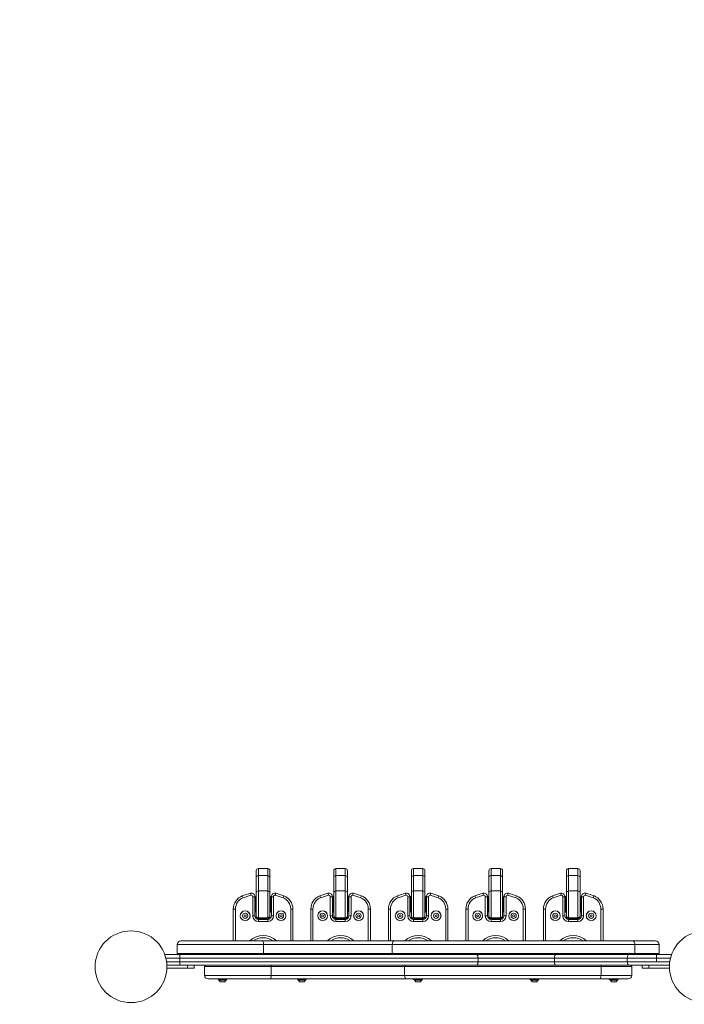
# Model space of a CAD drawing. Units: millimetres. Extents: x 98700 to 126147, y -7722 to 7128.
# Drawn here: x 119661 to 120587, y -2906 to -1534 of the extents above; entities that cross this region are included whole.
import ezdxf

# ---------------------------------------------------------------- set-up
doc = ezdxf.new("R2010")
doc.units = ezdxf.units.MM
doc.header["$MEASUREMENT"] = 0
doc.linetypes.add('Przerywana', pattern=[240, 120, -120])
for name, color, linetype in [('InterSystem-dimension', 7, 'Continuous'), ('InterSystem-drawing', 7, 'Continuous'), ('InterSystem-safety area', 7, 'Continuous')]:
    doc.layers.add(name, color=color, linetype=linetype)
doc.styles.add('GENERATED_STYLE_1', font='txt')
doc.dimstyles.new('GENERATED_STYLE__1', dxfattribs={"dimtxt": 100, "dimasz": 91.78744, "dimexe": 0.18, "dimexo": 1689.226254, "dimgap": 0.09, "dimtad": 1, "dimdec": 0, "dimzin": 0, "dimdsep": 46, "dimtxsty": 'GENERATED_STYLE_1', "dimblk": 'ARROWHEAD_5', "dimblk1": 'ARROWHEAD_5', "dimblk2": 'ARROWHEAD_5', "dimcen": 0.09, "dimclrd": 7, "dimclre": 7, "dimclrt": 7, "dimadec": 1, "dimazin": 0, "dimtfac": 1, "dimtdec": 4, "dimtmove": 0, "dimatfit": 3, "dimfxl": 1, "dimtolj": 1, "dimtzin": 0, "dimarcsym": 0})
doc.dimstyles.new('GENERATED_STYLE__2', dxfattribs={"dimtxt": 100, "dimasz": 91.78744, "dimexe": 0.18, "dimexo": 0, "dimgap": 0.09, "dimtad": 1, "dimdec": 0, "dimzin": 0, "dimdsep": 46, "dimtxsty": 'GENERATED_STYLE_1', "dimblk": 'ARROWHEAD_5', "dimblk1": 'ARROWHEAD_5', "dimblk2": 'ARROWHEAD_5', "dimcen": 0.09, "dimclrd": 7, "dimclre": 7, "dimclrt": 7, "dimadec": 1, "dimazin": 0, "dimtfac": 1, "dimtdec": 4, "dimtmove": 0, "dimatfit": 3, "dimfxl": 1, "dimtolj": 1, "dimtzin": 0, "dimarcsym": 0})
doc.dimstyles.new('GENERATED_STYLE__3', dxfattribs={"dimtxt": 100, "dimasz": 91.78744, "dimexe": 0.18, "dimexo": 116.230445, "dimgap": 0.09, "dimtad": 1, "dimtih": 1, "dimtoh": 1, "dimdec": 0, "dimzin": 0, "dimdsep": 46, "dimtxsty": 'GENERATED_STYLE_1', "dimblk": 'ARROWHEAD_5', "dimblk1": 'ARROWHEAD_5', "dimblk2": 'ARROWHEAD_5', "dimcen": 0.09, "dimclrd": 7, "dimclre": 7, "dimclrt": 7, "dimadec": 1, "dimazin": 0, "dimtfac": 1, "dimtdec": 4, "dimtmove": 0, "dimatfit": 3, "dimfxl": 1, "dimtolj": 1, "dimtzin": 0, "dimarcsym": 0})
doc.dimstyles.new('GENERATED_STYLE__4', dxfattribs={"dimtxt": 100, "dimasz": 91.78744, "dimexe": 0.18, "dimexo": 217.339208, "dimgap": 0.09, "dimtad": 1, "dimtih": 1, "dimtoh": 1, "dimdec": 0, "dimzin": 0, "dimdsep": 46, "dimtxsty": 'GENERATED_STYLE_1', "dimblk": 'ARROWHEAD_5', "dimblk1": 'ARROWHEAD_5', "dimblk2": 'ARROWHEAD_5', "dimcen": 0.09, "dimclrd": 7, "dimclre": 7, "dimclrt": 7, "dimadec": 1, "dimazin": 0, "dimtfac": 1, "dimtdec": 4, "dimtmove": 0, "dimatfit": 3, "dimfxl": 1, "dimtolj": 1, "dimtzin": 0, "dimarcsym": 0})

# ---------------------------------------------------------------- blocks, each defined once
blk = doc.blocks.new('*D1')
at = {"layer": 'InterSystem-dimension', "linetype": 'Continuous', "lineweight": 13}
for points in [[(125584.2, 6468.1), (125559.2, 6374.8), (125609.2, 6374.8)], [(125584.2, -4353.3), (125609.2, -4260), (125559.2, -4260)]]:
    blk.add_hatch(color=7, dxfattribs=at).paths.add_polyline_path(points)
at = {"layer": 'InterSystem-dimension', "color": 7, "linetype": 'Continuous', "lineweight": 13}
for p, q in [((120020.2, 6468.1), (125674.8, 6468.1)), ((125584.2, 6468.1), (125559.2, 6374.8)), ((125584.2, 6468.1), (125609.2, 6374.8)), ((125609.2, 6374.8), (125559.2, 6374.8)), ((125584.2, 6374.8), (125584.2, -4260)), ((125584.2, -4353.3), (125559.2, -4260)), ((125559.2, -4260), (125609.2, -4260)), ((125584.2, -4353.3), (125609.2, -4260)), ((123615.9, -4353.3), (125674.8, -4353.3))]:
    blk.add_line(p, q, dxfattribs=at)
at = {"layer": 'InterSystem-dimension', "color": 7, "lineweight": 13, "insert": (125564.2, 867.6), "char_height": 100, "attachment_point": 7, "rotation": 90, "style": 'GENERATED_STYLE_1'}
blk.add_mtext('\\A1;{\\pql;\\fArial|b0|i0|c238|p34;10821}', dxfattribs=at)
blk = doc.blocks.new('ARROWHEAD_5')
at = {"linetype": 'Continuous', "lineweight": 0}
blk.add_hatch(color=0, dxfattribs=at).paths.add_polyline_path([(-1, 0.2679), (0, 0), (-1, -0.2679)])
at = {"color": 0, "linetype": 'Continuous', "lineweight": 0}
blk.add_line((0, 0), (-1, 0), dxfattribs=at)
blk = doc.blocks.new('*D3')
at = {"layer": 'InterSystem-dimension', "linetype": 'Continuous', "lineweight": 13}
for points in [[(124681.1, 4970.4), (124656.1, 4877.1), (124706.1, 4877.1)], [(124681.1, -2853.3), (124706.1, -2760), (124656.1, -2760)]]:
    blk.add_hatch(color=7, dxfattribs=at).paths.add_polyline_path(points)
at = {"layer": 'InterSystem-dimension', "color": 7, "linetype": 'Continuous', "lineweight": 13}
for p, q in [((119937.9, 4970.4), (124771.7, 4970.4)), ((124681.1, 4970.4), (124656.1, 4877.1)), ((124681.1, 4970.4), (124706.1, 4877.1)), ((124706.1, 4877.1), (124656.1, 4877.1)), ((124681.1, 4877.1), (124681.1, -2760)), ((124681.1, -2853.3), (124656.1, -2760)), ((124656.1, -2760), (124706.1, -2760)), ((124681.1, -2853.3), (124706.1, -2760)), ((121628.8, -2853.3), (124771.7, -2853.3))]:
    blk.add_line(p, q, dxfattribs=at)
at = {"layer": 'InterSystem-dimension', "color": 7, "lineweight": 13, "insert": (124661.1, 906.8), "char_height": 100, "attachment_point": 7, "rotation": 90, "style": 'GENERATED_STYLE_1'}
blk.add_mtext('\\A1;{\\pql;\\fArial|b0|i0|c238|p34;7824}', dxfattribs=at)
blk = doc.blocks.new('*D4')
at = {"layer": 'InterSystem-dimension', "linetype": 'Continuous', "lineweight": 13}
for points in [[(116247, -5747.9), (116340.3, -5772.9), (116340.3, -5722.9)], [(125350.8, -5747.9), (125257.5, -5722.9), (125257.5, -5772.9)]]:
    blk.add_hatch(color=7, dxfattribs=at).paths.add_polyline_path(points)
at = {"layer": 'InterSystem-dimension', "color": 7, "linetype": 'Continuous', "lineweight": 13}
for p, q in [((116247, -5838.5), (116247, 3821.6)), ((125350.8, -5838.5), (125350.8, 3821.6)), ((116247, -5747.9), (116340.3, -5722.9)), ((116340.3, -5722.9), (116340.3, -5772.9)), ((125350.8, -5747.9), (125257.5, -5722.9)), ((125257.5, -5772.9), (125257.5, -5722.9)), ((116247, -5747.9), (116340.3, -5772.9)), ((116340.3, -5747.9), (125257.5, -5747.9)), ((125350.8, -5747.9), (125257.5, -5772.9))]:
    blk.add_line(p, q, dxfattribs=at)
at = {"layer": 'InterSystem-dimension', "color": 7, "lineweight": 13, "insert": (120647.1, -5727.9), "char_height": 100, "attachment_point": 7, "style": 'GENERATED_STYLE_1'}
blk.add_mtext('\\A1;{\\pql;\\fArial|b0|i0|c238|p34;9104}', dxfattribs=at)
blk = doc.blocks.new('*D5')
at = {"layer": 'InterSystem-dimension', "linetype": 'Continuous', "lineweight": 13}
for points in [[(118250.6, -5189.5), (118343.9, -5214.5), (118343.9, -5164.5)], [(123850.8, -5189.5), (123757.5, -5164.5), (123757.5, -5214.5)]]:
    blk.add_hatch(color=7, dxfattribs=at).paths.add_polyline_path(points)
at = {"layer": 'InterSystem-dimension', "color": 7, "linetype": 'Continuous', "lineweight": 13}
for p, q in [((118250.6, -5280.1), (118250.6, 3482.3)), ((123850.8, -5280.1), (123850.8, 3482.3)), ((118250.6, -5189.5), (118343.9, -5164.5)), ((118343.9, -5164.5), (118343.9, -5214.5)), ((123850.8, -5189.5), (123757.5, -5164.5)), ((123757.5, -5214.5), (123757.5, -5164.5)), ((118250.6, -5189.5), (118343.9, -5214.5)), ((118343.9, -5189.5), (123757.5, -5189.5)), ((123850.8, -5189.5), (123757.5, -5214.5))]:
    blk.add_line(p, q, dxfattribs=at)
at = {"layer": 'InterSystem-dimension', "color": 7, "lineweight": 13, "insert": (120898.9, -5169.5), "char_height": 100, "attachment_point": 7, "style": 'GENERATED_STYLE_1'}
blk.add_mtext('\\A1;{\\pql;\\fArial|b0|i0|c238|p34;5600}', dxfattribs=at)

msp = doc.modelspace()

# ---------------------------------------------------------------- linework, layer by layer
at = {"layer": 'InterSystem-drawing', "color": 7, "linetype": 'Continuous', "lineweight": 13}
for p, q in [((119990.4, -2728.4), (119990.4, -2719.7)), ((119990.4, -2750.6), (119990.4, -2728.4)), ((119993.4, -2726.4), (119993.4, -2716.7)), ((120006.4, -2716.7), (119993.4, -2716.7)), ((120006.4, -2726.4), (119993.4, -2726.4)), ((119993.4, -2747.7), (119993.4, -2726.4)), ((120006.4, -2726.4), (120006.4, -2716.7)), ((120006.4, -2747.7), (120006.4, -2726.4)), ((120009.4, -2728.4), (120009.4, -2719.7)), ((120009.4, -2750.6), (120009.4, -2728.4)), ((120098.4, -2728.4), (120098.4, -2719.7)), ((120098.4, -2750.6), (120098.4, -2728.4)), ((120101.4, -2726.4), (120101.4, -2716.7)), ((120114.4, -2716.7), (120101.4, -2716.7)), ((120114.4, -2726.4), (120101.4, -2726.4)), ((120101.4, -2747.7), (120101.4, -2726.4)), ((120114.4, -2726.4), (120114.4, -2716.7)), ((120114.4, -2747.7), (120114.4, -2726.4)), ((120117.4, -2728.4), (120117.4, -2719.7)), ((120117.4, -2750.6), (120117.4, -2728.4)), ((120206.4, -2728.4), (120206.4, -2719.7)), ((120206.4, -2738), (120206.4, -2720.2)), ((120206.4, -2750.6), (120206.4, -2728.4)), ((120209.4, -2726.4), (120209.4, -2716.7)), ((120222.4, -2716.7), (120209.4, -2716.7)), ((120222.4, -2726.4), (120209.4, -2726.4)), ((120209.4, -2747.7), (120209.4, -2726.4)), ((120222.4, -2726.4), (120222.4, -2716.7)), ((120222.4, -2747.7), (120222.4, -2726.4)), ((120225.4, -2737.8), (120225.4, -2719.7)), ((120225.4, -2738), (120225.4, -2720.2)), ((120225.4, -2750.6), (120225.4, -2728.4)), ((120225.4, -2742.9), (120225.4, -2728.7)), ((120314.4, -2728.4), (120314.4, -2719.7)), ((120314.4, -2750.6), (120314.4, -2728.4)), ((120317.4, -2726.4), (120317.4, -2716.7)), ((120330.4, -2716.7), (120317.4, -2716.7)), ((120330.4, -2726.4), (120317.4, -2726.4)), ((120317.4, -2747.7), (120317.4, -2726.4)), ((120330.4, -2726.4), (120330.4, -2716.7)), ((120330.4, -2747.7), (120330.4, -2726.4)), ((120333.4, -2728.4), (120333.4, -2719.7)), ((120333.4, -2750.6), (120333.4, -2728.4)), ((120422.4, -2728.4), (120422.4, -2719.7)), ((120422.4, -2750.6), (120422.4, -2728.4)), ((120425.4, -2726.4), (120425.4, -2716.7)), ((120438.4, -2716.7), (120425.4, -2716.7)), ((120438.4, -2726.4), (120425.4, -2726.4)), ((120425.4, -2747.7), (120425.4, -2726.4)), ((120438.4, -2726.4), (120438.4, -2716.7)), ((120438.4, -2747.7), (120438.4, -2726.4)), ((120441.4, -2728.4), (120441.4, -2719.7)), ((120441.4, -2750.6), (120441.4, -2728.4)), ((120206.4, -2741.7), (120206.4, -2738)), ((120206.4, -2755.1), (120206.4, -2741.7)), ((120225.4, -2755.4), (120225.4, -2737.8)), ((120225.4, -2741.7), (120225.4, -2738)), ((120225.4, -2755.1), (120225.4, -2741.7)), ((120225.4, -2742.9), (120225.4, -2755.4)), ((119972, -2757.3), (119970.9, -2754.5)), ((119982.9, -2753.8), (119982.2, -2750.9)), ((119985.4, -2755.8), (119985.4, -2782.4)), ((119985.4, -2755.8), (119988.4, -2755.8)), ((119988.4, -2755.8), (119988.4, -2782.4)), ((119989.9, -2755.4), (119989.7, -2755.6)), ((119989.7, -2755.6), (119989.7, -2777.2)), ((119989.9, -2755.4), (119989.9, -2777.4)), ((119990.4, -2755.4), (119989.9, -2755.4)), ((119990.4, -2750.6), (119990.4, -2782.4)), ((120006.4, -2747.7), (119993.4, -2747.7)), ((119993.4, -2747.7), (119993.4, -2785.4)), ((120006.4, -2747.7), (120006.4, -2785.4)), ((120009.4, -2750.6), (120009.4, -2782.4)), ((120009.8, -2755.4), (120009.4, -2755.4)), ((120009.8, -2755.4), (120009.8, -2777.4)), ((120010, -2755.6), (120009.8, -2755.4)), ((120010, -2755.6), (120010, -2777.2)), ((120011.4, -2782.4), (120011.4, -2755.8)), ((120014.4, -2755.8), (120011.4, -2755.8)), ((120014.4, -2782.4), (120014.4, -2755.8)), ((120016.8, -2753.8), (120017.5, -2750.9)), ((120027.7, -2757.3), (120028.8, -2754.5)), ((120080, -2757.3), (120078.9, -2754.5)), ((120090.9, -2753.8), (120090.2, -2750.9)), ((120093.4, -2755.8), (120093.4, -2782.4)), ((120093.4, -2755.8), (120096.4, -2755.8)), ((120096.4, -2755.8), (120096.4, -2782.4)), ((120097.9, -2755.4), (120097.7, -2755.6)), ((120097.7, -2755.6), (120097.7, -2777.2)), ((120097.9, -2755.4), (120097.9, -2777.4)), ((120098.4, -2755.4), (120097.9, -2755.4)), ((120098.4, -2750.6), (120098.4, -2782.4)), ((120114.4, -2747.7), (120101.4, -2747.7)), ((120101.4, -2747.7), (120101.4, -2785.4)), ((120114.4, -2747.7), (120114.4, -2785.4)), ((120117.4, -2750.6), (120117.4, -2782.4)), ((120117.8, -2755.4), (120117.4, -2755.4)), ((120117.8, -2755.4), (120117.8, -2777.4)), ((120118, -2755.6), (120117.8, -2755.4)), ((120118, -2755.6), (120118, -2777.2)), ((120119.4, -2782.4), (120119.4, -2755.8)), ((120122.4, -2755.8), (120119.4, -2755.8)), ((120122.4, -2782.4), (120122.4, -2755.8)), ((120124.8, -2753.8), (120125.5, -2750.9)), ((120135.7, -2757.3), (120136.8, -2754.5)), ((120188, -2757.3), (120186.9, -2754.5)), ((120198.9, -2753.8), (120198.2, -2750.9)), ((120201.4, -2755.8), (120201.4, -2782.4)), ((120201.4, -2755.8), (120204.4, -2755.8)), ((120204.4, -2755.8), (120204.4, -2782.4)), ((120204.4, -2755.8), (120204.4, -2760.9)), ((120205.9, -2755.4), (120205.7, -2755.6)), ((120205.7, -2755.6), (120205.7, -2777.2)), ((120205.9, -2755.4), (120205.9, -2777.4)), ((120206.4, -2755.4), (120205.9, -2755.4)), ((120206.4, -2750.6), (120206.4, -2782.4)), ((120206.4, -2755.1), (120206.4, -2755.4)), ((120206.4, -2755.3), (120206.4, -2755.4)), ((120222.4, -2747.7), (120209.4, -2747.7)), ((120209.4, -2747.7), (120209.4, -2785.4)), ((120222.4, -2747.7), (120222.4, -2785.4)), ((120225.4, -2750.6), (120225.4, -2782.4)), ((120225.4, -2755.4), (120225.4, -2755.1)), ((120225.4, -2755.3), (120225.4, -2777.4)), ((120225.8, -2755.4), (120225.4, -2755.4)), ((120225.8, -2755.4), (120225.8, -2777.4)), ((120226, -2755.6), (120225.8, -2755.4)), ((120226, -2755.6), (120226, -2777.2)), ((120226, -2756.9), (120226, -2775.9)), ((120227.4, -2782.4), (120227.4, -2755.8)), ((120230.4, -2755.8), (120227.4, -2755.8)), ((120230.4, -2782.4), (120230.4, -2755.8)), ((120232.8, -2753.8), (120233.5, -2750.9)), ((120243.7, -2757.3), (120244.8, -2754.5)), ((120296, -2757.3), (120294.9, -2754.5)), ((120306.9, -2753.8), (120306.2, -2750.9)), ((120309.4, -2755.8), (120309.4, -2782.4)), ((120309.4, -2755.8), (120312.4, -2755.8)), ((120312.4, -2755.8), (120312.4, -2782.4)), ((120313.9, -2755.4), (120313.7, -2755.6)), ((120313.7, -2755.6), (120313.7, -2777.2)), ((120313.9, -2755.4), (120313.9, -2777.4)), ((120314.4, -2755.4), (120313.9, -2755.4)), ((120314.4, -2750.6), (120314.4, -2782.4)), ((120330.4, -2747.7), (120317.4, -2747.7)), ((120317.4, -2747.7), (120317.4, -2785.4)), ((120330.4, -2747.7), (120330.4, -2785.4)), ((120333.4, -2750.6), (120333.4, -2782.4)), ((120333.8, -2755.4), (120333.4, -2755.4)), ((120333.8, -2755.4), (120333.8, -2777.4)), ((120334, -2755.6), (120333.8, -2755.4)), ((120334, -2755.6), (120334, -2777.2)), ((120335.4, -2782.4), (120335.4, -2755.8)), ((120338.4, -2755.8), (120335.4, -2755.8)), ((120338.4, -2782.4), (120338.4, -2755.8)), ((120340.8, -2753.8), (120341.5, -2750.9)), ((120351.7, -2757.3), (120352.8, -2754.5)), ((120404, -2757.3), (120402.9, -2754.5)), ((120414.9, -2753.8), (120414.2, -2750.9)), ((120417.4, -2755.8), (120417.4, -2782.4)), ((120417.4, -2755.8), (120420.4, -2755.8)), ((120420.4, -2755.8), (120420.4, -2782.4)), ((120421.9, -2755.4), (120421.7, -2755.6)), ((120421.7, -2755.6), (120421.7, -2777.2)), ((120421.9, -2755.4), (120421.9, -2777.4)), ((120422.4, -2755.4), (120421.9, -2755.4)), ((120422.4, -2750.6), (120422.4, -2782.4)), ((120438.4, -2747.7), (120425.4, -2747.7)), ((120425.4, -2747.7), (120425.4, -2785.4)), ((120438.4, -2747.7), (120438.4, -2785.4)), ((120441.4, -2750.6), (120441.4, -2782.4)), ((120441.8, -2755.4), (120441.4, -2755.4)), ((120441.8, -2755.4), (120441.8, -2777.4)), ((120442, -2755.6), (120441.8, -2755.4)), ((120442, -2755.6), (120442, -2777.2)), ((120443.4, -2782.4), (120443.4, -2755.8)), ((120446.4, -2755.8), (120443.4, -2755.8)), ((120446.4, -2782.4), (120446.4, -2755.8)), ((120448.8, -2753.8), (120449.5, -2750.9)), ((120459.7, -2757.3), (120460.8, -2754.5)), ((119989.7, -2761.4), (119988.4, -2761.4)), ((120011.4, -2761.4), (120010, -2761.4)), ((120097.7, -2761.4), (120096.4, -2761.4)), ((120119.4, -2761.4), (120118, -2761.4)), ((120204.4, -2771.9), (120204.4, -2760.9)), ((120205.7, -2761.4), (120204.4, -2761.4)), ((120227.4, -2761.4), (120226, -2761.4)), ((120313.7, -2761.4), (120312.4, -2761.4)), ((120335.4, -2761.4), (120334, -2761.4)), ((120421.7, -2761.4), (120420.4, -2761.4)), ((120443.4, -2761.4), (120442, -2761.4)), ((119958.4, -2817.4), (119958.4, -2773)), ((119961.4, -2773), (119958.4, -2773)), ((119961.4, -2817.4), (119961.4, -2773)), ((119985.4, -2782.4), (119988.4, -2782.4)), ((119988.4, -2771.4), (119989.7, -2771.4)), ((119989.7, -2777.2), (119989.9, -2777.4)), ((119989.9, -2777.4), (119990.4, -2777.4)), ((119990.4, -2786.1), (119990.4, -2782.4)), ((120009.4, -2777.4), (120009.8, -2777.4)), ((120009.4, -2786.1), (120009.4, -2782.4)), ((120009.8, -2777.4), (120010, -2777.2)), ((120010, -2771.4), (120011.4, -2771.4)), ((120014.4, -2782.4), (120011.4, -2782.4)), ((120038.4, -2773), (120038.4, -2817.4)), ((120038.4, -2773), (120041.4, -2773)), ((120041.4, -2773), (120041.4, -2817.4)), ((120066.4, -2817.4), (120066.4, -2773)), ((120069.4, -2773), (120066.4, -2773)), ((120069.4, -2817.4), (120069.4, -2773)), ((120093.4, -2782.4), (120096.4, -2782.4)), ((120096.4, -2771.4), (120097.7, -2771.4)), ((120097.7, -2777.2), (120097.9, -2777.4)), ((120097.9, -2777.4), (120098.4, -2777.4)), ((120098.4, -2786.1), (120098.4, -2782.4)), ((120117.4, -2777.4), (120117.8, -2777.4)), ((120117.4, -2786.1), (120117.4, -2782.4)), ((120117.8, -2777.4), (120118, -2777.2)), ((120118, -2771.4), (120119.4, -2771.4)), ((120122.4, -2782.4), (120119.4, -2782.4)), ((120146.4, -2773), (120146.4, -2817.4)), ((120146.4, -2773), (120149.4, -2773)), ((120149.4, -2773), (120149.4, -2817.4)), ((120174.4, -2817.4), (120174.4, -2773)), ((120177.4, -2773), (120174.4, -2773)), ((120177.4, -2817.4), (120177.4, -2773)), ((120201.4, -2782.4), (120204.4, -2782.4)), ((120204.4, -2771.4), (120205.7, -2771.4)), ((120204.4, -2771.9), (120204.4, -2782.4)), ((120205.7, -2777.2), (120205.9, -2777.4)), ((120205.9, -2777.4), (120206.4, -2777.4)), ((120206.4, -2777.4), (120206.4, -2777.4)), ((120206.4, -2778.7), (120206.4, -2778.9)), ((120206.4, -2779.9), (120206.4, -2778.9)), ((120206.4, -2786.1), (120206.4, -2779.9)), ((120225.4, -2780.6), (120225.4, -2777.4)), ((120225.4, -2777.4), (120225.8, -2777.4)), ((120225.4, -2778.7), (120225.4, -2779.9)), ((120225.4, -2779.9), (120225.4, -2778.9)), ((120225.4, -2786.1), (120225.4, -2779.9)), ((120225.4, -2786.4), (120225.4, -2780.6)), ((120225.8, -2777.4), (120226, -2777.2)), ((120226, -2771.4), (120227.4, -2771.4)), ((120230.4, -2782.4), (120227.4, -2782.4)), ((120254.4, -2773), (120254.4, -2817.4)), ((120254.4, -2773), (120257.4, -2773)), ((120257.4, -2773), (120257.4, -2817.4)), ((120257.4, -2773), (120257.4, -2817.4)), ((120282.4, -2817.4), (120282.4, -2773)), ((120285.4, -2773), (120282.4, -2773)), ((120285.4, -2817.4), (120285.4, -2773)), ((120309.4, -2782.4), (120312.4, -2782.4)), ((120312.4, -2771.4), (120313.7, -2771.4)), ((120313.7, -2777.2), (120313.9, -2777.4)), ((120313.9, -2777.4), (120314.4, -2777.4)), ((120314.4, -2786.1), (120314.4, -2782.4)), ((120333.4, -2777.4), (120333.8, -2777.4)), ((120333.4, -2786.1), (120333.4, -2782.4)), ((120333.8, -2777.4), (120334, -2777.2)), ((120334, -2771.4), (120335.4, -2771.4)), ((120338.4, -2782.4), (120335.4, -2782.4)), ((120362.4, -2773), (120362.4, -2817.4)), ((120362.4, -2773), (120365.4, -2773)), ((120365.4, -2773), (120365.4, -2817.4)), ((120390.4, -2817.4), (120390.4, -2773)), ((120393.4, -2773), (120390.4, -2773)), ((120393.4, -2817.4), (120393.4, -2773)), ((120417.4, -2782.4), (120420.4, -2782.4)), ((120420.4, -2771.4), (120421.7, -2771.4)), ((120421.7, -2777.2), (120421.9, -2777.4)), ((120421.9, -2777.4), (120422.4, -2777.4)), ((120422.4, -2786.1), (120422.4, -2782.4)), ((120441.4, -2777.4), (120441.8, -2777.4)), ((120441.4, -2786.1), (120441.4, -2782.4)), ((120441.8, -2777.4), (120442, -2777.2)), ((120442, -2771.4), (120443.4, -2771.4)), ((120446.4, -2782.4), (120443.4, -2782.4)), ((120470.4, -2773), (120470.4, -2817.4)), ((120470.4, -2773), (120473.4, -2773)), ((120473.4, -2773), (120473.4, -2817.4)), ((119990.4, -2786.1), (119990.4, -2786.4)), ((119993.4, -2786.7), (119993.4, -2785.4)), ((119993.4, -2785.4), (120006.4, -2785.4)), ((120006.4, -2786.7), (119993.4, -2786.7)), ((119993.4, -2786.7), (119993.4, -2787.4)), ((119993.4, -2787.4), (120006.4, -2787.4)), ((119993.4, -2790.4), (119993.4, -2787.4)), ((119993.4, -2790.4), (120006.4, -2790.4)), ((120006.4, -2786.7), (120006.4, -2785.4)), ((120006.4, -2786.7), (120006.4, -2787.4)), ((120006.4, -2790.4), (120006.4, -2787.4)), ((120009.4, -2786.1), (120009.4, -2786.4)), ((120098.4, -2786.1), (120098.4, -2786.4)), ((120101.4, -2786.7), (120101.4, -2785.4)), ((120101.4, -2785.4), (120114.4, -2785.4)), ((120114.4, -2786.7), (120101.4, -2786.7)), ((120101.4, -2786.7), (120101.4, -2787.4)), ((120101.4, -2787.4), (120114.4, -2787.4)), ((120101.4, -2790.4), (120101.4, -2787.4)), ((120101.4, -2790.4), (120114.4, -2790.4)), ((120114.4, -2786.7), (120114.4, -2785.4)), ((120114.4, -2786.7), (120114.4, -2787.4)), ((120114.4, -2790.4), (120114.4, -2787.4)), ((120117.4, -2786.1), (120117.4, -2786.4)), ((120206.4, -2786.1), (120206.4, -2786.4)), ((120209.4, -2786.7), (120209.4, -2785.4)), ((120209.4, -2785.4), (120222.4, -2785.4)), ((120222.4, -2786.7), (120209.4, -2786.7)), ((120209.4, -2786.7), (120209.4, -2787.4)), ((120209.4, -2787.4), (120222.4, -2787.4)), ((120209.4, -2790.4), (120209.4, -2787.4)), ((120209.4, -2790.4), (120222.4, -2790.4)), ((120222.4, -2786.7), (120222.4, -2785.4)), ((120222.4, -2786.7), (120222.4, -2787.4)), ((120222.4, -2790.4), (120222.4, -2787.4)), ((120314.4, -2786.1), (120314.4, -2786.4)), ((120317.4, -2786.7), (120317.4, -2785.4)), ((120317.4, -2785.4), (120330.4, -2785.4)), ((120330.4, -2786.7), (120317.4, -2786.7)), ((120317.4, -2786.7), (120317.4, -2787.4)), ((120317.4, -2787.4), (120330.4, -2787.4)), ((120317.4, -2790.4), (120317.4, -2787.4)), ((120317.4, -2790.4), (120330.4, -2790.4)), ((120330.4, -2786.7), (120330.4, -2785.4)), ((120330.4, -2786.7), (120330.4, -2787.4)), ((120330.4, -2790.4), (120330.4, -2787.4)), ((120333.4, -2786.1), (120333.4, -2786.4)), ((120422.4, -2786.1), (120422.4, -2786.4)), ((120425.4, -2786.7), (120425.4, -2785.4)), ((120425.4, -2785.4), (120438.4, -2785.4)), ((120438.4, -2786.7), (120425.4, -2786.7)), ((120425.4, -2786.7), (120425.4, -2787.4)), ((120425.4, -2787.4), (120438.4, -2787.4)), ((120425.4, -2790.4), (120425.4, -2787.4)), ((120425.4, -2790.4), (120438.4, -2790.4)), ((120438.4, -2786.7), (120438.4, -2785.4)), ((120438.4, -2786.7), (120438.4, -2787.4)), ((120438.4, -2790.4), (120438.4, -2787.4)), ((120441.4, -2786.1), (120441.4, -2786.4)), ((119880.4, -2822.4), (119880.4, -2834.9)), ((120000.3, -2822.4), (119880.4, -2822.4)), ((119999.2, -2817.4), (119885.4, -2817.4)), ((119999.2, -2817.4), (120182.5, -2817.4)), ((120000.3, -2822.4), (120000.3, -2834.9)), ((120000.3, -2822.4), (120179.9, -2822.4)), ((120179.9, -2822.4), (120179.9, -2834.9)), ((120517.8, -2822.4), (120179.9, -2822.4)), ((120514.9, -2817.4), (120182.5, -2817.4)), ((120546.4, -2817.4), (120514.9, -2817.4)), ((120517.8, -2822.4), (120517.8, -2834.9)), ((120551.4, -2822.4), (120517.8, -2822.4)), ((120551.4, -2822.4), (120551.4, -2834.9)), ((119862.9, -2836.4), (119884.3, -2836.4)), ((120000.3, -2834.9), (119880.4, -2834.9)), ((119884.3, -2836.4), (120297.2, -2836.4)), ((120000.3, -2834.9), (120179.9, -2834.9)), ((120517.8, -2834.9), (120179.9, -2834.9)), ((120297.2, -2836.4), (120408.1, -2836.4)), ((120408.1, -2836.4), (120509.6, -2836.4)), ((120509.6, -2836.4), (120547.9, -2836.4)), ((120551.4, -2834.9), (120517.8, -2834.9)), ((120547.9, -2836.4), (120568.8, -2836.4)), ((120547.9, -2841.4), (120547.9, -2836.4)), ((119883.7, -2841.4), (119864.4, -2841.4)), ((119865.4, -2846.4), (119883.7, -2846.4)), ((119884.3, -2851.4), (119865.8, -2851.4)), ((119883.7, -2841.4), (119883.7, -2846.4)), ((120299.3, -2841.4), (119883.7, -2841.4)), ((119883.7, -2846.4), (120299.3, -2846.4)), ((120297.2, -2851.4), (119884.3, -2851.4)), ((119894.4, -2855.3), (119894.4, -2851.4)), ((119903.9, -2855.3), (119903.9, -2851.4)), ((119918.4, -2852.9), (119918.4, -2865.4)), ((119918.4, -2852.9), (120011, -2852.9)), ((120011, -2852.9), (120011, -2865.4)), ((120197, -2852.9), (120011, -2852.9)), ((120197, -2852.9), (120197, -2865.4)), ((120197, -2852.9), (120470.8, -2852.9)), ((120408.1, -2851.4), (120297.2, -2851.4)), ((120299.3, -2841.4), (120299.3, -2846.4)), ((120405.8, -2841.4), (120299.3, -2841.4)), ((120299.3, -2846.4), (120405.8, -2846.4)), ((120405.8, -2841.4), (120405.8, -2846.4)), ((120507.2, -2841.4), (120405.8, -2841.4)), ((120405.8, -2846.4), (120507.2, -2846.4)), ((120509.6, -2851.4), (120408.1, -2851.4)), ((120470.8, -2852.9), (120470.8, -2865.4)), ((120470.8, -2852.9), (120513.4, -2852.9)), ((120507.2, -2841.4), (120507.2, -2846.4)), ((120547.9, -2841.4), (120507.2, -2841.4)), ((120507.2, -2846.4), (120547.9, -2846.4)), ((120547.9, -2851.4), (120509.6, -2851.4)), ((120513.4, -2852.9), (120513.4, -2865.4)), ((120527.8, -2851.4), (120527.8, -2855.4)), ((120537.3, -2851.4), (120537.3, -2855.4)), ((120547.9, -2841.4), (120547.9, -2846.4)), ((120567.3, -2841.4), (120547.9, -2841.4)), ((120547.9, -2846.4), (120566.3, -2846.4)), ((120565.9, -2851.4), (120547.9, -2851.4)), ((119894.4, -2855.3), (119865.8, -2855.3)), ((119894.4, -2855.3), (119903.9, -2855.3)), ((119918.4, -2865.4), (120011, -2865.4)), ((120197, -2865.4), (120011, -2865.4)), ((120197, -2865.4), (120470.8, -2865.4)), ((120470.8, -2865.4), (120513.4, -2865.4)), ((120537.3, -2855.4), (120527.8, -2855.4)), ((120537.3, -2855.4), (120565.9, -2855.4)), ((119923.4, -2870.4), (120010.2, -2870.4)), ((119937.1, -2870.4), (119937.1, -2871.2)), ((119937.1, -2871.2), (119949.6, -2871.2)), ((119938.4, -2871.9), (119948.3, -2871.9)), ((119940.1, -2874.2), (119946.6, -2874.2)), ((119946.2, -2874.4), (119940.5, -2874.4)), ((119949.6, -2871.2), (119949.6, -2870.4)), ((120199.6, -2870.4), (120010.2, -2870.4)), ((120047.6, -2870.4), (120047.6, -2871.2)), ((120047.6, -2871.2), (120060.1, -2871.2)), ((120048.9, -2871.9), (120058.8, -2871.9)), ((120050.6, -2874.2), (120057.1, -2874.2)), ((120056.7, -2874.4), (120051, -2874.4)), ((120060.1, -2871.2), (120060.1, -2870.4)), ((120199.6, -2870.4), (120468.4, -2870.4)), ((120209.6, -2870.4), (120209.6, -2871.2)), ((120209.6, -2871.2), (120222.1, -2871.2)), ((120210.9, -2871.9), (120220.8, -2871.9)), ((120212.6, -2874.2), (120219.1, -2874.2)), ((120218.7, -2874.4), (120213, -2874.4)), ((120222.1, -2871.2), (120222.1, -2870.4)), ((120371.6, -2870.4), (120371.6, -2871.2)), ((120371.6, -2871.2), (120384.1, -2871.2)), ((120372.9, -2871.9), (120382.8, -2871.9)), ((120374.6, -2874.2), (120381.1, -2874.2)), ((120380.7, -2874.4), (120375, -2874.4)), ((120384.1, -2871.2), (120384.1, -2870.4)), ((120468.4, -2870.4), (120508.4, -2870.4)), ((120482.1, -2870.4), (120482.1, -2871.2)), ((120482.1, -2871.2), (120494.6, -2871.2)), ((120483.4, -2871.9), (120493.3, -2871.9)), ((120485.1, -2874.2), (120491.6, -2874.2)), ((120491.2, -2874.4), (120485.5, -2874.4)), ((120494.6, -2871.2), (120494.6, -2870.4))]:
    msp.add_line(p, q, dxfattribs=at)
for centre, radius in [((119974.9, -2782.4), 6.81), ((119974.9, -2782.4), 6.84), ((119974.9, -2782.4), 3.61), ((119974.9, -2782.4), 1.5), ((120024.9, -2782.4), 6.81), ((120024.9, -2782.4), 6.84), ((120024.9, -2782.4), 3.61), ((120024.9, -2782.4), 1.5), ((120082.9, -2782.4), 6.81), ((120082.9, -2782.4), 6.84), ((120082.9, -2782.4), 3.61), ((120082.9, -2782.4), 1.5), ((120132.9, -2782.4), 6.81), ((120132.9, -2782.4), 6.84), ((120132.9, -2782.4), 3.61), ((120132.9, -2782.4), 1.5), ((120190.9, -2782.4), 6.81), ((120190.9, -2782.4), 6.84), ((120190.9, -2782.4), 3.61), ((120190.9, -2782.4), 1.5), ((120240.9, -2782.4), 6.81), ((120240.9, -2782.4), 6.84), ((120240.9, -2782.4), 3.61), ((120240.9, -2782.4), 1.5), ((120298.9, -2782.4), 6.81), ((120298.9, -2782.4), 6.84), ((120298.9, -2782.4), 3.61), ((120298.9, -2782.4), 1.5), ((120348.9, -2782.4), 6.81), ((120348.9, -2782.4), 6.84), ((120348.9, -2782.4), 3.61), ((120348.9, -2782.4), 1.5), ((120406.9, -2782.4), 6.81), ((120406.9, -2782.4), 6.84), ((120406.9, -2782.4), 3.61), ((120406.9, -2782.4), 1.5), ((120456.9, -2782.4), 6.81), ((120456.9, -2782.4), 6.84), ((120456.9, -2782.4), 3.61), ((120456.9, -2782.4), 1.5), ((119815.9, -2853.4), 50), ((120615.9, -2853.4), 50)]:
    msp.add_circle(centre, radius, dxfattribs=at)
for centre, radius, start, end in [((119993.4, -2719.7), 3, 90, 180), ((120006.4, -2719.7), 3, 0, 90), ((120101.4, -2719.7), 3, 90, 180), ((120114.4, -2719.7), 3, 0, 90), ((120209.4, -2719.7), 3, 90, 180), ((120222.4, -2719.7), 3, 0, 90), ((120317.4, -2719.7), 3, 90, 180), ((120330.4, -2719.7), 3, 0, 90), ((120425.4, -2719.7), 3, 90, 180), ((120438.4, -2719.7), 3, 0, 90), ((119978.4, -2773), 20, 111.9571, 180), ((119978.4, -2773), 17, 111.9571, 180), ((119999.9, -2826.4), 77.5, 103.155, 111.9571), ((119999.9, -2826.4), 74.5, 103.155, 111.9571), ((119983.4, -2755.8), 5, 0, 103.155), ((119983.4, -2755.8), 2, 0, 103.155), ((120016.4, -2755.8), 5, 76.845, 180), ((120016.4, -2755.8), 2, 76.845, 180), ((119999.9, -2826.4), 74.5, 68.0429, 76.845), ((119999.9, -2826.4), 77.5, 68.0429, 76.845), ((120021.4, -2773), 17, 0, 68.0429), ((120021.4, -2773), 20, 0, 68.0429), ((120086.4, -2773), 20, 111.9571, 180), ((120086.4, -2773), 17, 111.9571, 180), ((120107.9, -2826.4), 77.5, 103.155, 111.9571), ((120107.9, -2826.4), 74.5, 103.155, 111.9571), ((120091.4, -2755.8), 5, 0, 103.155), ((120091.4, -2755.8), 2, 0, 103.155), ((120124.4, -2755.8), 5, 76.845, 180), ((120124.4, -2755.8), 2, 76.845, 180), ((120107.9, -2826.4), 74.5, 68.0429, 76.845), ((120107.9, -2826.4), 77.5, 68.0429, 76.845), ((120129.4, -2773), 17, 0, 68.0429), ((120129.4, -2773), 20, 0, 68.0429), ((120194.4, -2773), 20, 111.9571, 180), ((120194.4, -2773), 17, 111.9571, 180), ((120215.9, -2826.4), 77.5, 103.155, 111.9571), ((120215.9, -2826.4), 74.5, 103.155, 111.9571), ((120199.4, -2755.8), 5, 0, 103.155), ((120199.4, -2755.8), 2, 0, 103.155), ((120199.4, -2755.8), 5, 0, 90), ((120232.4, -2755.8), 5, 76.845, 180), ((120232.4, -2755.8), 2, 76.845, 180), ((120232.4, -2755.8), 5, 76.845, 90), ((120215.9, -2826.4), 74.5, 68.0429, 76.845), ((120215.9, -2826.4), 77.5, 68.0429, 76.845), ((120215.9, -2826.4), 77.5, 68.0429, 76.845), ((120237.4, -2773), 17, 0, 68.0429), ((120237.4, -2773), 20, 0, 68.0429), ((120237.4, -2773), 20, 0, 68.0429), ((120302.4, -2773), 20, 111.9571, 180), ((120302.4, -2773), 17, 111.9571, 180), ((120323.9, -2826.4), 77.5, 103.155, 111.9571), ((120323.9, -2826.4), 74.5, 103.155, 111.9571), ((120307.4, -2755.8), 5, 0, 103.155), ((120307.4, -2755.8), 2, 0, 103.155), ((120340.4, -2755.8), 5, 76.845, 180), ((120340.4, -2755.8), 2, 76.845, 180), ((120323.9, -2826.4), 74.5, 68.0429, 76.845), ((120323.9, -2826.4), 77.5, 68.0429, 76.845), ((120345.4, -2773), 17, 0, 68.0429), ((120345.4, -2773), 20, 0, 68.0429), ((120410.4, -2773), 20, 111.9571, 180), ((120410.4, -2773), 17, 111.9571, 180), ((120431.9, -2826.4), 77.5, 103.155, 111.9571), ((120431.9, -2826.4), 74.5, 103.155, 111.9571), ((120415.4, -2755.8), 5, 0, 103.155), ((120415.4, -2755.8), 2, 0, 103.155), ((120448.4, -2755.8), 5, 76.845, 180), ((120448.4, -2755.8), 2, 76.845, 180), ((120431.9, -2826.4), 74.5, 68.0429, 76.845), ((120431.9, -2826.4), 77.5, 68.0429, 76.845), ((120453.4, -2773), 17, 0, 68.0429), ((120453.4, -2773), 20, 0, 68.0429), ((119993.4, -2782.4), 8, 180, 270), ((119993.4, -2782.4), 5, 180, 270), ((119993.4, -2782.4), 3, 180, 270), ((120006.4, -2782.4), 3, 270, 0), ((120006.4, -2782.4), 8, 270, 0), ((120006.4, -2782.4), 5, 270, 0), ((120101.4, -2782.4), 8, 180, 270), ((120101.4, -2782.4), 5, 180, 270), ((120101.4, -2782.4), 3, 180, 270), ((120114.4, -2782.4), 3, 270, 0), ((120114.4, -2782.4), 8, 270, 0), ((120114.4, -2782.4), 5, 270, 0), ((120190.9, -2782.4), 1.5, 270, 90), ((120209.4, -2782.4), 8, 180, 270), ((120209.4, -2782.4), 5, 180, 270), ((120209.4, -2782.4), 5, 180, 270), ((120209.4, -2782.4), 3, 180, 270), ((120222.4, -2782.4), 3, 270, 0), ((120222.4, -2782.4), 8, 270, 0), ((120222.4, -2782.4), 5, 270, 0), ((120240.9, -2782.4), 1.5, 270, 90), ((120317.4, -2782.4), 8, 180, 270), ((120317.4, -2782.4), 5, 180, 270), ((120317.4, -2782.4), 3, 180, 270), ((120330.4, -2782.4), 3, 270, 0), ((120330.4, -2782.4), 8, 270, 0), ((120330.4, -2782.4), 5, 270, 0), ((120425.4, -2782.4), 8, 180, 270), ((120425.4, -2782.4), 5, 180, 270), ((120425.4, -2782.4), 3, 180, 270), ((120438.4, -2782.4), 3, 270, 0), ((120438.4, -2782.4), 8, 270, 0), ((120438.4, -2782.4), 5, 270, 0), ((119999.9, -2836.4), 26.5, 45.8058, 134.1942), ((120107.9, -2836.4), 26.5, 45.8058, 134.1942), ((120215.9, -2836.4), 26.5, 45.8058, 134.1942), ((120323.9, -2836.4), 26.5, 45.8058, 134.1942), ((120431.9, -2836.4), 26.5, 45.8058, 134.1942), ((119885.4, -2822.4), 5, 90, 180), ((119999.9, -2836.4), 23.5, 53.9507, 126.0493), ((119999.9, -2836.4), 19.1, 85.8479, 94.1521), ((120107.9, -2836.4), 23.5, 53.9507, 126.0493), ((120107.9, -2836.4), 19.1, 85.8479, 94.1521), ((120215.9, -2836.4), 23.5, 53.9507, 126.0493), ((120215.9, -2836.4), 23.5, 90, 126.0493), ((120215.9, -2836.4), 19.1, 85.8479, 94.1521), ((120323.9, -2836.4), 23.5, 53.9507, 126.0493), ((120323.9, -2836.4), 19.1, 85.8479, 94.1521), ((120431.9, -2836.4), 23.5, 53.9507, 126.0493), ((120431.9, -2836.4), 19.1, 85.8479, 94.1521), ((120546.4, -2822.4), 5, 0, 90), ((119881.9, -2834.9), 1.5, 180, 270), ((120549.9, -2834.9), 1.5, 270, 0), ((119919.9, -2852.9), 1.5, 90, 180), ((120511.9, -2852.9), 1.5, 0, 90), ((119923.4, -2865.4), 5, 180, 270), ((120508.4, -2865.4), 5, 270, 0), ((119938.8, -2871.7), 0.5, 90, 204.4427), ((119944.8, -2869), 7, 204.4427, 228.7852), ((119940.5, -2873.9), 0.5, 228.7852, 270), ((119946.2, -2873.9), 0.5, 270, 311.2148), ((119942, -2869), 7, 311.2148, 335.5573), ((119947.9, -2871.7), 0.5, 335.5573, 90), ((120049.3, -2871.7), 0.5, 90, 204.4427), ((120055.3, -2869), 7, 204.4427, 228.7852), ((120051, -2873.9), 0.5, 228.7852, 270), ((120056.7, -2873.9), 0.5, 270, 311.2148), ((120052.5, -2869), 7, 311.2148, 335.5573), ((120058.4, -2871.7), 0.5, 335.5573, 90), ((120211.3, -2871.7), 0.5, 90, 204.4427), ((120217.3, -2869), 7, 204.4427, 228.7852), ((120213, -2873.9), 0.5, 228.7852, 270), ((120218.7, -2873.9), 0.5, 270, 311.2148), ((120214.5, -2869), 7, 311.2148, 335.5573), ((120220.4, -2871.7), 0.5, 335.5573, 90), ((120373.3, -2871.7), 0.5, 90, 204.4427), ((120379.3, -2869), 7, 204.4427, 228.7852), ((120375, -2873.9), 0.5, 228.7852, 270), ((120380.7, -2873.9), 0.5, 270, 311.2148), ((120376.5, -2869), 7, 311.2148, 335.5573), ((120382.4, -2871.7), 0.5, 335.5573, 90), ((120483.8, -2871.7), 0.5, 90, 204.4427), ((120489.8, -2869), 7, 204.4427, 228.7852), ((120485.5, -2873.9), 0.5, 228.7852, 270), ((120491.2, -2873.9), 0.5, 270, 311.2148), ((120487, -2869), 7, 311.2148, 335.5573), ((120492.9, -2871.7), 0.5, 335.5573, 90)]:
    msp.add_arc(centre, radius, start, end, dxfattribs=at)
for centre, major_axis, ratio, start_param, end_param in [((119993.4, -2728.4), (3, 0), 0.676731, 1.570796, 3.141593), ((120006.4, -2728.4), (3, 0), 0.676731, 0, 1.570796), ((120101.4, -2728.4), (3, 0), 0.676731, 1.570796, 3.141593), ((120114.4, -2728.4), (3, 0), 0.676731, 0, 1.570796), ((120209.4, -2728.4), (3, 0), 0.676731, 1.570796, 3.141593), ((120222.4, -2728.4), (3, 0), 0.676731, 6.283185, 7.853982), ((120317.4, -2728.4), (3, 0), 0.676731, 1.570796, 3.141593), ((120330.4, -2728.4), (3, 0), 0.676731, 0, 1.570796), ((120425.4, -2728.4), (3, 0), 0.676731, 1.570796, 3.141593), ((120438.4, -2728.4), (3, 0), 0.676731, 0, 1.570796), ((119993.4, -2750.6), (3, 0), 0.9817, 1.570796, 3.141593), ((120006.4, -2750.6), (3, 0), 0.9817, 0, 1.570796), ((120101.4, -2750.6), (3, 0), 0.9817, 1.570796, 3.141593), ((120114.4, -2750.6), (3, 0), 0.9817, 0, 1.570796), ((120209.4, -2750.6), (-3, 0), 0.9817, 4.712389, 6.283185), ((120222.4, -2750.6), (-3, 0), 0.9817, 3.141594, 4.712389), ((120317.4, -2750.6), (3, 0), 0.9817, 1.570796, 3.141593), ((120330.4, -2750.6), (3, 0), 0.9817, 0, 1.570796), ((120425.4, -2750.6), (3, 0), 0.9817, 1.570796, 3.141593), ((120438.4, -2750.6), (3, 0), 0.9817, 0, 1.570796), ((119993.4, -2786.1), (3, 0), 0.209534, 3.141593, 4.712389), ((120006.4, -2786.1), (3, 0), 0.209534, 4.712389, 6.283185), ((120101.4, -2786.1), (3, 0), 0.209534, 3.141593, 4.712389), ((120114.4, -2786.1), (3, 0), 0.209534, 4.712389, 6.283185), ((120209.4, -2786.1), (3, 0), 0.209534, 3.141593, 4.712389), ((120222.4, -2786.1), (3, 0), 0.209534, 4.712389, 6.283185), ((120317.4, -2786.1), (3, 0), 0.209534, 3.141593, 4.712389), ((120330.4, -2786.1), (3, 0), 0.209534, 4.712389, 6.283185), ((120425.4, -2786.1), (3, 0), 0.209534, 3.141593, 4.712389), ((120438.4, -2786.1), (3, 0), 0.209534, 4.712389, 6.283185), ((119999.2, -2822.4), (0, 5), 0.223888, 4.712389, 6.283185), ((120182.5, -2822.4), (0, 5), 0.520626, 0, 1.570796), ((120514.9, -2822.4), (0, 5), 0.569735, 4.712389, 6.283185), ((120000, -2834.9), (0, 1.5), 0.223888, 3.141593, 4.712389), ((120180.6, -2834.9), (0, 1.5), 0.520626, 1.570796, 3.141593), ((120408.1, -2841.4), (0, 5), 0.464937, 0, 1.570796), ((120509.6, -2841.4), (0, 5), 0.486402, 0, 1.570796), ((120516.9, -2834.9), (0, 1.5), 0.569735, 3.141593, 4.712389), ((120010.8, -2852.9), (0, 1.5), 0.157938, 4.712389, 6.283185), ((120197.8, -2852.9), (0, 1.5), 0.520626, 0, 1.570796), ((120408.1, -2846.4), (0, 5), 0.464937, 1.570796, 3.141593), ((120470.1, -2852.9), (0, 1.5), 0.467874, 4.712389, 6.283185), ((120509.6, -2846.4), (0, 5), 0.486402, 1.570796, 3.141593), ((120010.2, -2865.4), (0, 5), 0.157938, 3.141593, 4.712389), ((120199.6, -2865.4), (0, 5), 0.520626, 1.570796, 3.141593), ((120468.4, -2865.4), (0, 5), 0.467874, 3.141593, 4.712389)]:
    msp.add_ellipse(centre, major_axis=major_axis, ratio=ratio, start_param=start_param, end_param=end_param, dxfattribs=at)
for points in [[(119883.7, -2841.4), (119883.7, -2841), (119883.7, -2840.7), (119883.7, -2840.4), (119883.7, -2840.2), (119883.7, -2840.1), (119883.7, -2839.9), (119883.7, -2839.7), (119883.7, -2839.6), (119883.7, -2839.4), (119883.7, -2839.1), (119883.8, -2838.8), (119883.8, -2838.6), (119883.8, -2838.3), (119883.8, -2838), (119883.9, -2837.8), (119883.9, -2837.6), (119883.9, -2837.4), (119884, -2837.2), (119884, -2837), (119884, -2836.9), (119884.1, -2836.7), (119884.1, -2836.6), (119884.2, -2836.5), (119884.2, -2836.5), (119884.2, -2836.4), (119884.2, -2836.4), (119884.3, -2836.4), (119884.3, -2836.4), (119884.3, -2836.4), (119884.3, -2836.4)], [(120299.3, -2841.4), (120299.3, -2841), (120299.3, -2840.7), (120299.2, -2840.4), (120299.2, -2840.2), (120299.2, -2840.1), (120299.2, -2839.9), (120299.2, -2839.7), (120299.1, -2839.6), (120299.1, -2839.4), (120299.1, -2839.1), (120299, -2838.9), (120298.9, -2838.6), (120298.8, -2838.3), (120298.8, -2838), (120298.7, -2837.8), (120298.6, -2837.6), (120298.5, -2837.4), (120298.3, -2837.2), (120298.2, -2837), (120298.1, -2836.9), (120298, -2836.7), (120297.9, -2836.6), (120297.7, -2836.5), (120297.6, -2836.5), (120297.5, -2836.4), (120297.5, -2836.4), (120297.4, -2836.4), (120297.3, -2836.4), (120297.2, -2836.4), (120297.2, -2836.4)], [(119884.3, -2851.4), (119884.3, -2851.4), (119884.2, -2851.3), (119884.3, -2851.3), (119884.3, -2851.3), (119884.2, -2851.3), (119884.2, -2851.3), (119884.2, -2851.2), (119884.1, -2851.1), (119884.1, -2851), (119884, -2850.9), (119884, -2850.7), (119884, -2850.5), (119883.9, -2850.3), (119883.9, -2850.1), (119883.9, -2849.9), (119883.8, -2849.7), (119883.8, -2849.4), (119883.8, -2849.1), (119883.8, -2848.9), (119883.7, -2848.6), (119883.7, -2848.3), (119883.7, -2848.1), (119883.7, -2848), (119883.7, -2847.8), (119883.7, -2847.7), (119883.7, -2847.5), (119883.7, -2847.3), (119883.7, -2847), (119883.7, -2846.7), (119883.7, -2846.4)], [(120299.3, -2846.4), (120299.3, -2846.7), (120299.3, -2847), (120299.2, -2847.3), (120299.2, -2847.5), (120299.2, -2847.6), (120299.2, -2847.8), (120299.2, -2848), (120299.1, -2848.1), (120299.1, -2848.3), (120299.1, -2848.6), (120299, -2848.9), (120298.9, -2849.1), (120298.8, -2849.4), (120298.8, -2849.7), (120298.7, -2849.9), (120298.6, -2850.1), (120298.5, -2850.3), (120298.3, -2850.5), (120298.2, -2850.7), (120298.1, -2850.8), (120298, -2851), (120297.9, -2851.1), (120297.7, -2851.2), (120297.6, -2851.3), (120297.5, -2851.3), (120297.5, -2851.3), (120297.4, -2851.3), (120297.3, -2851.3), (120297.2, -2851.4), (120297.2, -2851.4)]]:
    msp.add_open_spline(points, degree=3, knots=[0, 0, 0, 0, 1, 1, 1, 2, 2, 2, 3, 3, 3, 4, 4, 4, 5, 5, 5, 6, 6, 6, 7, 7, 7, 8, 8, 8, 9, 9, 9, 10, 10, 10, 10], dxfattribs=at)
at = {"layer": 'InterSystem-safety area', "color": 7, "linetype": 'Przerywana', "lineweight": 13}
msp.add_arc((119815.9, -2853.4), 1500, 180.0009, 270.0009, dxfattribs=at)

# ---------------------------------------------------------------- dimensions: what is measured, and where the dimension line sits
at = {"layer": 'InterSystem-dimension', "color": 7, "linetype": 'Continuous', "lineweight": 13}
for base, p1, p2, dimstyle, picture, middle in [((125584.2, -4353.3), (118331, 6468.1), (121926.7, -4353.3), 'GENERATED_STYLE__1', '*D1', (125514.2, 1058.2)), ((124681.1, -2853.3), (117950.8, 4970.4), (121628.8, -2853.3), 'GENERATED_STYLE__2', '*D3', (124611.1, 1059.2))]:
    dim = msp.add_linear_dim(base=base, p1=p1, p2=p2, angle=270, dimstyle=dimstyle, dxfattribs=at)
    dim.commit()
    dim.dimension.update_dxf_attribs({"geometry": picture, "text_midpoint": middle, "dimtype": 160, "text_rotation": 90})
for base, p1, p2, dimstyle, picture, middle in [((125350.8, -5747.9), (116247, 4531.2), (125350.8, 3937.9), 'GENERATED_STYLE__3', '*D4', (120799.6, -5677.9)), ((123850.8, -5189.5), (118250.6, 3760.3), (123850.8, 3699.6), 'GENERATED_STYLE__4', '*D5', (121051.4, -5119.5))]:
    dim = msp.add_linear_dim(base=base, p1=p1, p2=p2, dimstyle=dimstyle, dxfattribs=at)
    dim.commit()
    dim.dimension.update_dxf_attribs({"geometry": picture, "text_midpoint": middle, "dimtype": 160})

doc.saveas('drawing.dxf')
